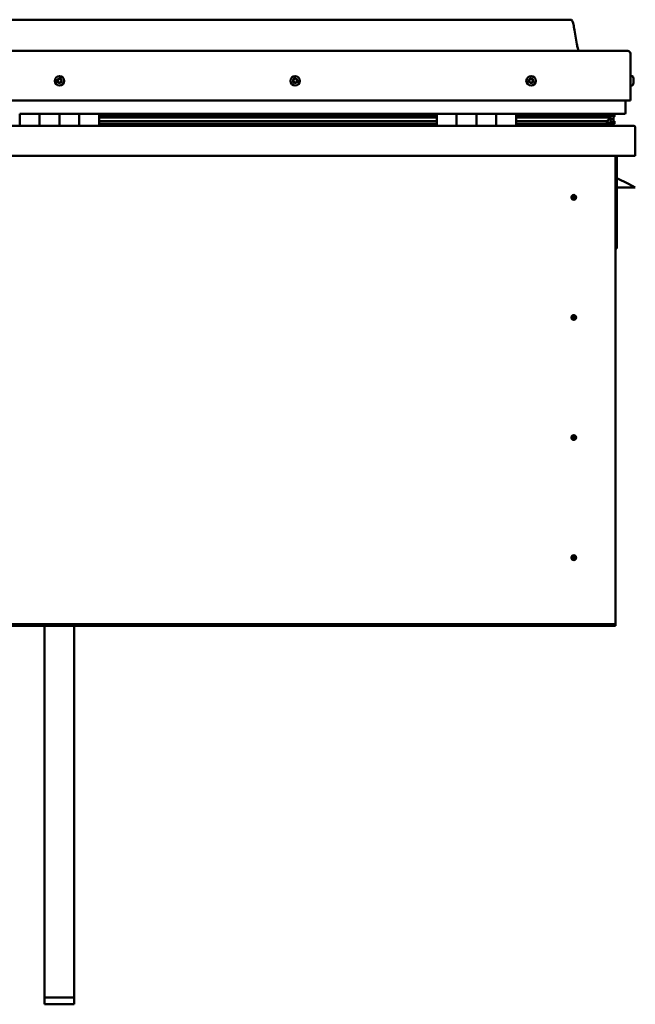
# Model space of a CAD drawing. Units: millimetres. Extents: x -6096 to 24091, y 3261 to 8837.
# Drawn here: x -1176 to -556, y 6637 to 7629 of the extents above; entities that cross this region are included whole.
import ezdxf

# ---------------------------------------------------------------- set-up
doc = ezdxf.new("R2010")
doc.units = ezdxf.units.MM
doc.header["$LTSCALE"] = 25
doc.layers.add('Visible (ISO)', color=7, linetype='Continuous', lineweight=50)

msp = doc.modelspace()

# ---------------------------------------------------------------- linework, layer by layer
at = {"layer": 'Visible (ISO)'}
for p, q in [((-621.04, 7628.54), (-1651.04, 7628.54)), ((-1708.54, 7597.04), (-563.54, 7597.04)), ((-561.04, 7547.04), (-561.04, 7594.54)), ((-559.15, 7571.79), (-561.04, 7571.79)), ((-557.8, 7569.24), (-557.8, 7568.89)), ((-557.8, 7568.8), (-557.8, 7568.89)), ((-557.8, 7568.8), (-557.8, 7568.63)), ((-557.8, 7568.63), (-557.8, 7568.62)), ((-557.8, 7568.63), (-557.8, 7568.63)), ((-557.8, 7568.62), (-557.8, 7566.92)), ((-559.15, 7562.29), (-561.04, 7562.29)), ((-557.8, 7566.89), (-557.8, 7566.92)), ((-557.8, 7566.89), (-557.8, 7566.5)), ((-557.8, 7566.5), (-557.8, 7565.07)), ((-557.8, 7564.91), (-557.8, 7565.07)), ((-557.8, 7564.91), (-557.8, 7564.83)), ((-1711.04, 7547.04), (-561.04, 7547.04)), ((-566.04, 7534.54), (-566.04, 7547.04)), ((-1176.04, 7533.54), (-1156.04, 7533.54)), ((-1176.04, 7533.54), (-1176.04, 7521.54)), ((-1156.04, 7521.54), (-1156.04, 7533.54)), ((-1136.04, 7533.54), (-1156.04, 7533.54)), ((-1156.04, 7533.54), (-1156.04, 7521.54)), ((-1136.04, 7533.54), (-1136.04, 7521.54)), ((-1136.04, 7521.54), (-1136.04, 7533.54)), ((-1136.04, 7533.54), (-1116.04, 7533.54)), ((-1116.04, 7521.54), (-1116.04, 7533.54)), ((-1096.04, 7533.54), (-1116.04, 7533.54)), ((-1116.04, 7533.54), (-1116.04, 7521.54)), ((-1096.04, 7521.54), (-1096.04, 7533.54)), ((-756.04, 7533.54), (-1096.04, 7533.54)), ((-756.04, 7531.57), (-1096.04, 7531.57)), ((-756.04, 7531.49), (-1096.04, 7531.49)), ((-756.04, 7530.82), (-1096.04, 7530.82)), ((-1096.04, 7530.1), (-756.04, 7530.1)), ((-756.04, 7533.54), (-736.04, 7533.54)), ((-756.04, 7533.54), (-756.04, 7521.54)), ((-736.04, 7533.54), (-736.04, 7521.54)), ((-736.03, 7533.54), (-736.04, 7533.54)), ((-736.03, 7531.54), (-736.04, 7531.54)), ((-736.03, 7531.49), (-736.04, 7531.49)), ((-736.03, 7530.82), (-736.04, 7530.82)), ((-736.04, 7530.1), (-736.03, 7530.1)), ((-736.03, 7521.54), (-736.03, 7533.54)), ((-716.03, 7533.54), (-736.03, 7533.54)), ((-716.04, 7521.54), (-716.04, 7533.54)), ((-716.04, 7533.54), (-696.04, 7533.54)), ((-716.03, 7533.54), (-716.03, 7521.54)), ((-696.04, 7533.54), (-696.04, 7521.54)), ((-696.03, 7533.54), (-696.04, 7533.54)), ((-696.03, 7531.54), (-696.04, 7531.54)), ((-696.03, 7531.49), (-696.04, 7531.49)), ((-696.03, 7530.82), (-696.04, 7530.82)), ((-696.04, 7530.1), (-696.03, 7530.1)), ((-696.03, 7521.54), (-696.03, 7533.54)), ((-676.03, 7533.54), (-696.03, 7533.54)), ((-676.03, 7521.54), (-676.03, 7533.54)), ((-567.04, 7533.54), (-676.03, 7533.54)), ((-585.7, 7531.57), (-676.03, 7531.57)), ((-588.1, 7531.49), (-676.03, 7531.49)), ((-588.1, 7530.82), (-676.03, 7530.82)), ((-676.03, 7530.1), (-582.44, 7530.1)), ((-634.54, 7531.57), (-634.54, 7533.54)), ((-606.04, 7531.69), (-634.54, 7531.69)), ((-634.54, 7531.69), (-606.04, 7531.69)), ((-606.04, 7533.5), (-606.04, 7531.57)), ((-588.1, 7531.49), (-580.78, 7531.49)), ((-588.1, 7530.82), (-580.35, 7530.82)), ((-586.82, 7533.5), (-586.82, 7531.57)), ((-582.83, 7532.7), (-582.83, 7531.49)), ((-582.44, 7530.1), (-580.35, 7530.82)), ((-582.35, 7530.13), (-582.35, 7529.57)), ((-581.04, 7533.44), (-580.78, 7533.54)), ((-581.04, 7533.4), (-581.04, 7533.54)), ((-581.04, 7533.47), (-580.96, 7533.47)), ((-581.04, 7530.58), (-581.04, 7526.72)), ((-580.78, 7533.54), (-580.78, 7531.5)), ((-580.78, 7531.5), (-580.78, 7531.49)), ((-580.6, 7533.47), (-578.04, 7533.47)), ((-580.23, 7533.1), (-580.23, 7531.05)), ((-580.23, 7532.83), (-578.04, 7532.83)), ((-580.23, 7532.09), (-578.04, 7532.09)), ((-578.04, 7533.39), (-577.65, 7533.54)), ((-578.04, 7533.54), (-578.04, 7533.47)), ((-578.04, 7532.83), (-578.04, 7533.47)), ((-577.22, 7532.87), (-578.04, 7532.58)), ((-578.04, 7532.09), (-578.04, 7532.83)), ((-578.04, 7532.09), (-578.04, 7528.21)), ((-578.04, 7530.54), (-577.22, 7530.82)), ((-577.22, 7530.83), (-577.22, 7532.87)), ((-577.22, 7530.83), (-577.22, 7530.82)), ((-577.1, 7531.05), (-577.1, 7533.1)), ((-1714.44, 7521.54), (-557.64, 7521.54)), ((-756.04, 7526.17), (-1096.04, 7526.17)), ((-756.04, 7523.56), (-1096.04, 7523.56)), ((-736.03, 7526.17), (-736.04, 7526.17)), ((-736.03, 7523.56), (-736.04, 7523.56)), ((-736.04, 7523.54), (-736.03, 7523.54)), ((-696.03, 7526.17), (-696.04, 7526.17)), ((-696.03, 7523.56), (-696.04, 7523.56)), ((-696.04, 7523.54), (-696.03, 7523.54)), ((-588.1, 7526.17), (-676.03, 7526.17)), ((-582.07, 7523.56), (-676.03, 7523.56)), ((-634.54, 7521.64), (-634.54, 7523.56)), ((-588.1, 7526.17), (-585.18, 7526.17)), ((-582.07, 7523.56), (-578.94, 7523.56)), ((-581.04, 7526.72), (-581.73, 7526.72)), ((-581.04, 7528.21), (-578.04, 7528.21)), ((-581.04, 7526.5), (-581.04, 7526.72)), ((-580.99, 7523.61), (-578.04, 7523.61)), ((-580.12, 7525.97), (-580.12, 7523.92)), ((-578.04, 7523.61), (-578.04, 7528.21)), ((-576.99, 7523.92), (-576.99, 7525.97)), ((-556.04, 7519.94), (-556.04, 7520.04)), ((-556.04, 7520.04), (-556.04, 7520.04)), ((-556.04, 7519.94), (-556.04, 7491.54)), ((-556.04, 7491.54), (-1716.04, 7491.54)), ((-576.04, 7491.54), (-576.04, 7021.54)), ((-574.54, 7398.04), (-574.54, 7491.54)), ((-563.04, 7463.04), (-574.54, 7468.79)), ((-556.04, 7459.54), (-574.54, 7459.54)), ((-563.04, 7463.04), (-556.04, 7459.54)), ((-618.04, 7451.85), (-618.04, 7451.59)), ((-618.04, 7451.59), (-618.04, 7449.54)), ((-618.04, 7447.49), (-618.04, 7449.54)), ((-618.04, 7447.23), (-618.04, 7447.49)), ((-576.04, 7398.04), (-574.54, 7398.04)), ((-618.04, 7330.85), (-618.04, 7330.59)), ((-618.04, 7330.59), (-618.04, 7328.54)), ((-618.04, 7326.49), (-618.04, 7328.54)), ((-618.04, 7326.23), (-618.04, 7326.49)), ((-618.04, 7209.85), (-618.04, 7209.59)), ((-618.04, 7209.59), (-618.04, 7207.54)), ((-618.04, 7205.49), (-618.04, 7207.54)), ((-618.04, 7205.23), (-618.04, 7205.49)), ((-618.04, 7088.85), (-618.04, 7088.59)), ((-618.04, 7088.59), (-618.04, 7086.54)), ((-618.04, 7084.49), (-618.04, 7086.54)), ((-618.04, 7084.23), (-618.04, 7084.49)), ((-576.04, 7019.54), (-1696.04, 7019.54)), ((-1696.04, 7018.04), (-576.04, 7018.04)), ((-1151.04, 6643.29), (-1151.04, 7018.04)), ((-1121.04, 6643.29), (-1121.04, 7018.04)), ((-576.04, 7021.54), (-576.04, 7019.54)), ((-576.04, 7019.54), (-576.04, 7018.04)), ((-1151.04, 6643.29), (-1121.04, 6643.29)), ((-1151.04, 6636.59), (-1151.04, 6643.29)), ((-1151.04, 6636.59), (-1121.04, 6636.59)), ((-1121.04, 6636.59), (-1121.04, 6643.29))]:
    msp.add_line(p, q, dxfattribs=at)
for centre, radius in [((-1136.04, 7567.04), 4.75), ((-898.54, 7567.04), 4.75), ((-661.04, 7567.04), 4.75), ((-618.04, 7449.54), 2.4), ((-618.04, 7328.54), 2.4), ((-618.04, 7207.54), 2.4), ((-618.04, 7086.54), 2.4)]:
    msp.add_circle(centre, radius, dxfattribs=at)
for centre, radius, start, end in [((-563.54, 7594.54), 2.5, 0, 90), ((-1136.04, 7567.04), 2.21, 89.31798, 138.16926), ((-1137.01, 7569.24), 0.787, 247.08538, 340.40187), ((-1135.84, 7568.83), 0.45, 112.1823, 160.40187), ((-1136.04, 7567.04), 2.21, 29.31798, 78.16926), ((-1135.84, 7568.83), 0.45, 7.08538, 55.30495), ((-1134.61, 7568.98), 0.787, 187.08538, 280.40187), ((-898.54, 7567.04), 2.21, 111.52254, 160.37382), ((-900.27, 7568.71), 0.787, 269.28994, 2.60642), ((-899.03, 7568.77), 0.45, 134.38685, 182.60642), ((-898.54, 7567.04), 2.21, 51.52254, 100.37382), ((-899.03, 7568.77), 0.45, 29.28994, 77.5095), ((-897.95, 7569.37), 0.787, 209.28994, 302.60642), ((-897.29, 7568.33), 0.45, 74.38685, 122.60642), ((-661.04, 7567.04), 2.21, 102.44835, 151.29963), ((-662.48, 7568.96), 0.787, 260.21575, 353.53224), ((-661.25, 7568.82), 0.45, 125.31266, 173.53224), ((-661.04, 7567.04), 2.21, 42.44835, 91.29963), ((-661.25, 7568.82), 0.45, 20.21575, 68.43532), ((-660.09, 7569.25), 0.788, 200.21575, 293.53224), ((-559.15, 7571.59), 0.2, 35.68533, 90), ((-565.49, 7567.04), 8, 16.00768, 35.68533), ((-1136.04, 7567.04), 2.21, 149.31798, 198.16926), ((-1137.68, 7566.31), 0.45, 127.08538, 175.30495), ((-1138.43, 7567.3), 0.787, 307.08538, 40.40187), ((-1137.68, 7566.31), 0.45, 232.1823, 280.40187), ((-1136.04, 7567.04), 2.21, 209.31798, 258.16926), ((-1137.49, 7568.1), 0.45, 172.1823, 220.40187), ((-1137.49, 7568.1), 0.45, 67.08538, 115.30495), ((-1137.46, 7565.09), 0.787, 7.08538, 100.40187), ((-1136.23, 7565.25), 0.45, 187.08538, 235.30495), ((-1136.04, 7567.04), 2.21, 269.31798, 318.16926), ((-1136.23, 7565.25), 0.45, 292.1823, 340.40187), ((-1135.07, 7564.83), 0.787, 67.08538, 160.40187), ((-1134.59, 7565.97), 0.45, 247.08538, 295.30495), ((-1134.39, 7567.76), 0.45, 52.1823, 100.40187), ((-1133.64, 7566.77), 0.787, 127.08538, 220.40187), ((-1134.59, 7565.97), 0.45, 352.1823, 40.40187), ((-1136.04, 7567.04), 2.21, 329.31798, 18.16926), ((-1134.39, 7567.76), 0.45, 307.08538, 355.30495), ((-898.54, 7567.04), 2.21, 171.52254, 220.37382), ((-900.28, 7567.47), 0.45, 194.38685, 242.60642), ((-900.28, 7567.47), 0.45, 89.28994, 137.5095), ((-900.85, 7566.37), 0.787, 329.28994, 62.60642), ((-899.79, 7565.74), 0.45, 149.28994, 197.5095), ((-899.79, 7565.74), 0.45, 254.38685, 302.60642), ((-898.54, 7567.04), 2.21, 231.52254, 280.37382), ((-899.12, 7564.7), 0.787, 29.28994, 122.60642), ((-898.04, 7565.31), 0.45, 209.28994, 257.5095), ((-898.54, 7567.04), 2.21, 291.52254, 340.37382), ((-898.04, 7565.31), 0.45, 314.38685, 2.60642), ((-896.81, 7565.36), 0.787, 89.28994, 182.60642), ((-896.22, 7567.7), 0.787, 149.28994, 242.60642), ((-897.29, 7568.33), 0.45, 329.28994, 17.5095), ((-898.54, 7567.04), 2.21, 351.52254, 40.37382), ((-896.79, 7566.6), 0.45, 269.28994, 317.5095), ((-896.79, 7566.6), 0.45, 14.38685, 62.60642), ((-661.04, 7567.04), 2.21, 162.44835, 211.29963), ((-662.69, 7567.74), 0.45, 185.31266, 233.53224), ((-662.69, 7567.74), 0.45, 80.21575, 128.43532), ((-663.43, 7566.75), 0.788, 320.21575, 53.53224), ((-662.48, 7565.96), 0.45, 140.21575, 188.43532), ((-662.48, 7565.96), 0.45, 245.31266, 293.53224), ((-661.04, 7567.04), 2.21, 222.44835, 271.29963), ((-661.98, 7564.82), 0.788, 20.21575, 113.53224), ((-660.82, 7565.25), 0.45, 200.21575, 248.43532), ((-661.04, 7567.04), 2.21, 282.44835, 331.29963), ((-660.82, 7565.25), 0.45, 305.31266, 353.53224), ((-659.59, 7565.11), 0.787, 80.21575, 173.53224), ((-659.6, 7568.12), 0.45, 65.31266, 113.53224), ((-659.38, 7566.33), 0.45, 260.21575, 308.43532), ((-658.65, 7567.32), 0.788, 140.21575, 233.53224), ((-659.6, 7568.12), 0.45, 320.21575, 8.43532), ((-661.04, 7567.04), 2.21, 342.44835, 31.29963), ((-659.38, 7566.33), 0.45, 5.31266, 53.53224), ((-559.15, 7562.49), 0.2, 270, 324.31467), ((-565.49, 7567.04), 8, 324.31467, 343.99232), ((-567.04, 7534.54), 1, 270, 0), ((-634.44, 7521.64), 0.1, 180, 270), ((-557.64, 7519.94), 1.6, 3.58332, 90), ((-618.04, 7449.54), 2.05, 176.26859, 270), ((-618.04, 7449.54), 2.05, 356.26859, 90), ((-618.04, 7328.54), 2.05, 356.26859, 90), ((-618.04, 7328.54), 2.05, 176.26859, 270), ((-618.04, 7207.54), 2.05, 176.26859, 270), ((-618.04, 7207.54), 2.05, 356.26859, 90), ((-618.04, 7086.54), 2.05, 176.26859, 270), ((-618.04, 7086.54), 2.05, 356.26859, 90)]:
    msp.add_arc(centre, radius, start, end, dxfattribs=at)
for start_param, end_param in [(4.109476, 4.112421), (3.891147, 4.109476), (1.934745, 3.150914)]:
    msp.add_ellipse((-588.1, 7528.13), major_axis=(-5.67, -1.94), ratio=0.500596, start_param=start_param, end_param=end_param, dxfattribs=at)
for points, degree, knots in [([(-621.04, 7628.54), (-620.92, 7628.54), (-620.79, 7628.54), (-620.58, 7628.5), (-620.48, 7628.47), (-620.31, 7628.39), (-620.23, 7628.33), (-620, 7628.14), (-619.88, 7627.99), (-619.56, 7627.5), (-619.4, 7627.14), (-619.05, 7626.22), (-618.88, 7625.64), (-618.26, 7623.34), (-617.92, 7621.59), (-616.65, 7614.56), (-615.94, 7609.25), (-614.64, 7602.57), (-614.34, 7601.15), (-613.71, 7598.83), (-613.45, 7597.89), (-613.02, 7597.04)], 3, [0, 0, 0, 0, 0.036243, 0.036243, 0.065464, 0.065464, 0.09468, 0.09468, 0.153399, 0.153399, 0.270092, 0.270092, 0.448817, 0.448817, 0.98475, 0.98475, 2.59036, 2.59036, 3.026085, 3.026085, 3.312364, 3.312364, 3.312364, 3.312364]), ([(-1136.01, 7569.24), (-1135.97, 7569.26), (-1135.91, 7569.27), (-1135.8, 7569.28), (-1135.74, 7569.27), (-1135.65, 7569.24), (-1135.62, 7569.22), (-1135.58, 7569.2)], 3, [0.17438702, 0.17438702, 0.17438702, 0.17438702, 0.18896797, 0.18896797, 0.20586323, 0.20586323, 0.21737851, 0.21737851, 0.21737851, 0.21737851]), ([(-899.35, 7569.09), (-899.31, 7569.12), (-899.27, 7569.15), (-899.17, 7569.2), (-899.11, 7569.21), (-899.01, 7569.22), (-898.97, 7569.22), (-898.93, 7569.21)], 3, [0.17438702, 0.17438702, 0.17438702, 0.17438702, 0.18896797, 0.18896797, 0.20586323, 0.20586323, 0.21737851, 0.21737851, 0.21737851, 0.21737851]), ([(-897.16, 7568.76), (-897.12, 7568.75), (-897.07, 7568.73), (-896.98, 7568.66), (-896.94, 7568.62), (-896.89, 7568.54), (-896.87, 7568.5), (-896.86, 7568.47)], 3, [0.17438702, 0.17438702, 0.17438702, 0.17438702, 0.18896797, 0.18896797, 0.20586323, 0.20586323, 0.21737852, 0.21737852, 0.21737852, 0.21737852]), ([(-661.51, 7569.19), (-661.47, 7569.22), (-661.43, 7569.24), (-661.32, 7569.27), (-661.26, 7569.28), (-661.16, 7569.27), (-661.12, 7569.26), (-661.09, 7569.24)], 3, [0.17438702, 0.17438702, 0.17438702, 0.17438702, 0.18896797, 0.18896797, 0.20586323, 0.20586323, 0.21737851, 0.21737851, 0.21737851, 0.21737851]), ([(-557.8, 7568.62), (-557.8, 7568.67), (-557.81, 7568.71), (-557.81, 7568.79), (-557.81, 7568.83), (-557.8, 7568.87), (-557.8, 7568.88), (-557.8, 7568.89)], 3, [0.17438702, 0.17438702, 0.17438702, 0.17438702, 0.18896797, 0.18896797, 0.20586323, 0.20586323, 0.21737851, 0.21737851, 0.21737851, 0.21737851]), ([(-1137.96, 7565.96), (-1138, 7565.99), (-1138.03, 7566.02), (-1138.09, 7566.12), (-1138.12, 7566.18), (-1138.13, 7566.27), (-1138.14, 7566.31), (-1138.13, 7566.35)], 3, [0.17438702, 0.17438702, 0.17438702, 0.17438702, 0.18896797, 0.18896797, 0.20586323, 0.20586323, 0.21737852, 0.21737852, 0.21737852, 0.21737852]), ([(-1137.93, 7568.16), (-1137.93, 7568.21), (-1137.91, 7568.26), (-1137.86, 7568.36), (-1137.82, 7568.41), (-1137.75, 7568.47), (-1137.72, 7568.49), (-1137.68, 7568.51)], 3, [0.17438702, 0.17438702, 0.17438702, 0.17438702, 0.18896797, 0.18896797, 0.20586323, 0.20586323, 0.21737851, 0.21737851, 0.21737851, 0.21737851]), ([(-1136.06, 7564.83), (-1136.11, 7564.81), (-1136.16, 7564.8), (-1136.27, 7564.79), (-1136.33, 7564.8), (-1136.42, 7564.84), (-1136.46, 7564.85), (-1136.49, 7564.88)], 3, [0.17438702, 0.17438702, 0.17438702, 0.17438702, 0.18896797, 0.18896797, 0.20586323, 0.20586323, 0.21737852, 0.21737852, 0.21737852, 0.21737852]), ([(-1134.14, 7565.91), (-1134.15, 7565.86), (-1134.16, 7565.81), (-1134.21, 7565.71), (-1134.25, 7565.67), (-1134.32, 7565.6), (-1134.36, 7565.58), (-1134.39, 7565.57)], 3, [0.17438702, 0.17438702, 0.17438702, 0.17438702, 0.18896797, 0.18896797, 0.20586323, 0.20586323, 0.21737852, 0.21737852, 0.21737852, 0.21737852]), ([(-1134.11, 7568.12), (-1134.07, 7568.09), (-1134.04, 7568.05), (-1133.98, 7567.95), (-1133.96, 7567.9), (-1133.94, 7567.8), (-1133.94, 7567.76), (-1133.94, 7567.72)], 3, [0.17438702, 0.17438702, 0.17438702, 0.17438702, 0.18896797, 0.18896797, 0.20586323, 0.20586323, 0.21737852, 0.21737852, 0.21737852, 0.21737852]), ([(-900.72, 7567.36), (-900.73, 7567.41), (-900.74, 7567.46), (-900.73, 7567.57), (-900.71, 7567.63), (-900.66, 7567.71), (-900.64, 7567.75), (-900.61, 7567.78)], 3, [0.17438702, 0.17438702, 0.17438702, 0.17438702, 0.18896797, 0.18896797, 0.20586323, 0.20586323, 0.21737851, 0.21737851, 0.21737851, 0.21737851]), ([(-899.91, 7565.31), (-899.96, 7565.32), (-900, 7565.34), (-900.1, 7565.41), (-900.14, 7565.45), (-900.19, 7565.53), (-900.21, 7565.57), (-900.22, 7565.61)], 3, [0.17438702, 0.17438702, 0.17438702, 0.17438702, 0.18896797, 0.18896797, 0.20586323, 0.20586323, 0.21737852, 0.21737852, 0.21737852, 0.21737852]), ([(-897.73, 7564.98), (-897.76, 7564.95), (-897.81, 7564.92), (-897.91, 7564.87), (-897.97, 7564.86), (-898.06, 7564.85), (-898.1, 7564.86), (-898.14, 7564.87)], 3, [0.17438702, 0.17438702, 0.17438702, 0.17438702, 0.18896797, 0.18896797, 0.20586323, 0.20586323, 0.21737852, 0.21737852, 0.21737852, 0.21737852]), ([(-896.35, 7566.71), (-896.34, 7566.66), (-896.34, 7566.61), (-896.35, 7566.5), (-896.37, 7566.44), (-896.41, 7566.36), (-896.43, 7566.33), (-896.46, 7566.3)], 3, [0.17438702, 0.17438702, 0.17438702, 0.17438702, 0.18896797, 0.18896797, 0.20586323, 0.20586323, 0.21737852, 0.21737852, 0.21737852, 0.21737852]), ([(-663.14, 7567.7), (-663.14, 7567.75), (-663.14, 7567.8), (-663.11, 7567.91), (-663.09, 7567.97), (-663.03, 7568.04), (-663, 7568.07), (-662.97, 7568.1)], 3, [0.17438702, 0.17438702, 0.17438702, 0.17438702, 0.18896797, 0.18896797, 0.20586323, 0.20586323, 0.21737851, 0.21737851, 0.21737851, 0.21737851]), ([(-662.66, 7565.55), (-662.71, 7565.57), (-662.75, 7565.6), (-662.83, 7565.67), (-662.87, 7565.73), (-662.9, 7565.81), (-662.92, 7565.85), (-662.92, 7565.89)], 3, [0.17438702, 0.17438702, 0.17438702, 0.17438702, 0.18896797, 0.18896797, 0.20586323, 0.20586323, 0.21737852, 0.21737852, 0.21737852, 0.21737852]), ([(-660.56, 7564.88), (-660.6, 7564.85), (-660.65, 7564.83), (-660.76, 7564.8), (-660.82, 7564.8), (-660.91, 7564.81), (-660.95, 7564.82), (-660.99, 7564.83)], 3, [0.17438702, 0.17438702, 0.17438702, 0.17438702, 0.18896797, 0.18896797, 0.20586323, 0.20586323, 0.21737852, 0.21737852, 0.21737852, 0.21737852]), ([(-659.41, 7568.53), (-659.36, 7568.51), (-659.32, 7568.48), (-659.24, 7568.4), (-659.21, 7568.35), (-659.17, 7568.26), (-659.16, 7568.22), (-659.15, 7568.18)], 3, [0.17438702, 0.17438702, 0.17438702, 0.17438702, 0.18896797, 0.18896797, 0.20586323, 0.20586323, 0.21737852, 0.21737852, 0.21737852, 0.21737852]), ([(-658.93, 7566.37), (-658.93, 7566.32), (-658.93, 7566.27), (-658.96, 7566.16), (-658.99, 7566.11), (-659.04, 7566.03), (-659.07, 7566), (-659.1, 7565.98)], 3, [0.17438702, 0.17438702, 0.17438702, 0.17438702, 0.18896797, 0.18896797, 0.20586323, 0.20586323, 0.21737852, 0.21737852, 0.21737852, 0.21737852]), ([(-557.8, 7566.5), (-557.8, 7566.54), (-557.81, 7566.58), (-557.81, 7566.69), (-557.81, 7566.75), (-557.8, 7566.85), (-557.8, 7566.89), (-557.8, 7566.92)], 3, [0.17438702, 0.17438702, 0.17438702, 0.17438702, 0.18896797, 0.18896797, 0.20586323, 0.20586323, 0.21737851, 0.21737851, 0.21737851, 0.21737851]), ([(-557.8, 7564.91), (-557.8, 7564.91), (-557.81, 7564.91), (-557.81, 7564.93), (-557.81, 7564.96), (-557.8, 7565.01), (-557.8, 7565.04), (-557.8, 7565.07)], 3, [0.17438702, 0.17438702, 0.17438702, 0.17438702, 0.18896797, 0.18896797, 0.20586323, 0.20586323, 0.21737852, 0.21737852, 0.21737852, 0.21737852]), ([(-580.35, 7530.82), (-580.32, 7530.85), (-580.29, 7530.88), (-580.26, 7530.95), (-580.24, 7530.97), (-580.23, 7531.02), (-580.23, 7531.03), (-580.23, 7531.08), (-580.24, 7531.1), (-580.25, 7531.14), (-580.26, 7531.17), (-580.31, 7531.23), (-580.34, 7531.26), (-580.47, 7531.36), (-580.62, 7531.43), (-580.78, 7531.49)], 3, [-0.1531458, -0.1531458, -0.1531458, -0.1531458, -0.1312678, -0.1312678, -0.1200777, -0.1200777, -0.1117721, -0.1117721, -0.1030531, -0.1030531, -0.0904966, -0.0904966, -0.06881, -0.06881, 0, 0, 0, 0]), ([(-577.22, 7530.82), (-577.19, 7530.85), (-577.16, 7530.88), (-577.12, 7530.95), (-577.11, 7530.97), (-577.1, 7531.01), (-577.1, 7531.03), (-577.1, 7531.05)], 3, [-0.15314578, -0.15314578, -0.15314578, -0.15314578, -0.13126778, -0.13126778, -0.12007773, -0.12007773, -0.11232244, -0.11232244, -0.11232244, -0.11232244]), ([(-582.07, 7523.56), (-581.48, 7523.56), (-580.96, 7523.6), (-580.49, 7523.69), (-580.35, 7523.72), (-580.22, 7523.79), (-580.19, 7523.81), (-580.15, 7523.84), (-580.14, 7523.86), (-580.13, 7523.88), (-580.13, 7523.89), (-580.12, 7523.91), (-580.12, 7523.92), (-580.12, 7523.94), (-580.13, 7523.95), (-580.13, 7523.98), (-580.14, 7523.99), (-580.19, 7524.05), (-580.24, 7524.1), (-580.77, 7524.43), (-581.93, 7524.75), (-583.72, 7525.24), (-584.42, 7525.43), (-585.04, 7525.67), (-585.22, 7525.74), (-585.37, 7525.84), (-585.4, 7525.86), (-585.44, 7525.9), (-585.45, 7525.92), (-585.46, 7525.94), (-585.46, 7525.95), (-585.47, 7525.96), (-585.47, 7525.97), (-585.46, 7525.99), (-585.46, 7526), (-585.46, 7526.01), (-585.45, 7526.03), (-585.43, 7526.05), (-585.41, 7526.07), (-585.33, 7526.12), (-585.25, 7526.15), (-585.18, 7526.17)], 3, [-1.111543, -1.111543, -1.111543, -1.111543, -0.849317, -0.849317, -0.757583, -0.757583, -0.728921, -0.728921, -0.716351, -0.716351, -0.70877, -0.70877, -0.702053, -0.702053, -0.694117, -0.694117, -0.681225, -0.681225, -0.635395, -0.635395, -0.347166, -0.347166, -0.150962, -0.150962, -0.086387, -0.086387, -0.067666, -0.067666, -0.06019, -0.06019, -0.056099, -0.056099, -0.052872, -0.052872, -0.049318, -0.049318, -0.043915, -0.043915, -0.03245, -0.03245, 0, 0, 0, 0]), ([(-579.77, 7523.58), (-579.64, 7523.57), (-579.51, 7523.57), (-579.25, 7523.56), (-579.11, 7523.56), (-578.97, 7523.56)], 3, [-1.2256056, -1.2256056, -1.2256056, -1.2256056, -1.1752418, -1.1752418, -1.1155205, -1.1155205, -1.1155205, -1.1155205]), ([(-578.97, 7523.56), (-578.36, 7523.56), (-577.84, 7523.6), (-577.36, 7523.69), (-577.22, 7523.72), (-577.09, 7523.79), (-577.06, 7523.81), (-577.02, 7523.84), (-577.01, 7523.86), (-577, 7523.88), (-577, 7523.89), (-576.99, 7523.91), (-576.99, 7523.92), (-576.99, 7523.92)], 3, [-1.1155205, -1.1155205, -1.1155205, -1.1155205, -0.8493173, -0.8493173, -0.7575832, -0.7575832, -0.7289206, -0.7289206, -0.716351, -0.716351, -0.7087697, -0.7087697, -0.7031633, -0.7031633, -0.7031633, -0.7031633]), ([(-578.04, 7526.55), (-577.03, 7526.22), (-576.56, 7525.92), (-577.08, 7525.72), (-578.04, 7525.64), (-578.04, 7525.64)], 4, [0.2659882, 0.2659882, 0.2659882, 0.2659882, 0.2659882, 0.4872872, 0.4876768, 0.4876768, 0.4876768, 0.4876768, 0.4876768]), ([(-620.08, 7449.67), (-620.08, 7449.69), (-620.08, 7449.72), (-620.07, 7449.83), (-620.05, 7449.95), (-619.96, 7450.25), (-619.89, 7450.44), (-619.73, 7450.69), (-619.7, 7450.73), (-619.67, 7450.78)], 3, [1.0296095, 1.0296095, 1.0296095, 1.0296095, 1.1266468, 1.1266468, 1.3399415, 1.3399415, 1.5532361, 1.5532361, 1.5988171, 1.5988171, 1.5988171, 1.5988171]), ([(-619.67, 7450.78), (-619.63, 7450.87), (-619.59, 7450.96), (-619.45, 7451.18), (-619.34, 7451.3), (-619.05, 7451.55), (-618.84, 7451.68), (-618.5, 7451.79), (-618.42, 7451.81), (-618.23, 7451.84), (-618.13, 7451.85), (-618.04, 7451.85)], 3, [0.9722954, 0.9722954, 0.9722954, 0.9722954, 1.054543, 1.054543, 1.1645704, 1.1645704, 1.2620554, 1.2620554, 1.289972, 1.289972, 1.3178886, 1.3178886, 1.3178886, 1.3178886]), ([(-616.41, 7448.29), (-616.44, 7448.21), (-616.49, 7448.11), (-616.63, 7447.9), (-616.73, 7447.77), (-617.03, 7447.52), (-617.23, 7447.39), (-617.57, 7447.29), (-617.66, 7447.26), (-617.84, 7447.24), (-617.94, 7447.23), (-618.04, 7447.23)], 3, [0.9725494, 0.9725494, 0.9725494, 0.9725494, 1.0547969, 1.0547969, 1.1648244, 1.1648244, 1.2623094, 1.2623094, 1.290226, 1.290226, 1.3181426, 1.3181426, 1.3181426, 1.3181426]), ([(-615.99, 7449.4), (-615.99, 7449.38), (-615.99, 7449.36), (-616.01, 7449.24), (-616.02, 7449.13), (-616.11, 7448.82), (-616.18, 7448.63), (-616.34, 7448.38), (-616.37, 7448.34), (-616.41, 7448.29)], 3, [1.0298299, 1.0298299, 1.0298299, 1.0298299, 1.1268672, 1.1268672, 1.3401618, 1.3401618, 1.5534565, 1.5534565, 1.5990374, 1.5990374, 1.5990374, 1.5990374]), ([(-619.67, 7329.78), (-619.63, 7329.87), (-619.59, 7329.96), (-619.45, 7330.18), (-619.34, 7330.3), (-619.05, 7330.55), (-618.84, 7330.68), (-618.5, 7330.79), (-618.42, 7330.81), (-618.23, 7330.84), (-618.13, 7330.85), (-618.04, 7330.85)], 3, [0.9722954, 0.9722954, 0.9722954, 0.9722954, 1.054543, 1.054543, 1.1645704, 1.1645704, 1.2620554, 1.2620554, 1.289972, 1.289972, 1.3178886, 1.3178886, 1.3178886, 1.3178886]), ([(-620.08, 7328.67), (-620.08, 7328.69), (-620.08, 7328.72), (-620.07, 7328.83), (-620.05, 7328.95), (-619.96, 7329.25), (-619.89, 7329.44), (-619.73, 7329.69), (-619.7, 7329.73), (-619.67, 7329.78)], 3, [1.0296095, 1.0296095, 1.0296095, 1.0296095, 1.1266468, 1.1266468, 1.3399415, 1.3399415, 1.5532361, 1.5532361, 1.5988171, 1.5988171, 1.5988171, 1.5988171]), ([(-616.41, 7327.29), (-616.44, 7327.21), (-616.49, 7327.11), (-616.63, 7326.9), (-616.73, 7326.77), (-617.03, 7326.52), (-617.23, 7326.39), (-617.57, 7326.29), (-617.66, 7326.26), (-617.84, 7326.24), (-617.94, 7326.23), (-618.04, 7326.23)], 3, [0.9725494, 0.9725494, 0.9725494, 0.9725494, 1.0547969, 1.0547969, 1.1648244, 1.1648244, 1.2623094, 1.2623094, 1.290226, 1.290226, 1.3181426, 1.3181426, 1.3181426, 1.3181426]), ([(-615.99, 7328.4), (-615.99, 7328.38), (-615.99, 7328.36), (-616.01, 7328.24), (-616.02, 7328.13), (-616.11, 7327.82), (-616.18, 7327.63), (-616.34, 7327.38), (-616.37, 7327.34), (-616.41, 7327.29)], 3, [1.0298299, 1.0298299, 1.0298299, 1.0298299, 1.1268672, 1.1268672, 1.3401618, 1.3401618, 1.5534565, 1.5534565, 1.5990374, 1.5990374, 1.5990374, 1.5990374]), ([(-620.08, 7207.67), (-620.08, 7207.69), (-620.08, 7207.72), (-620.07, 7207.83), (-620.05, 7207.95), (-619.96, 7208.25), (-619.89, 7208.44), (-619.73, 7208.69), (-619.7, 7208.73), (-619.67, 7208.78)], 3, [1.0296095, 1.0296095, 1.0296095, 1.0296095, 1.1266468, 1.1266468, 1.3399415, 1.3399415, 1.5532361, 1.5532361, 1.5988171, 1.5988171, 1.5988171, 1.5988171]), ([(-619.67, 7208.78), (-619.63, 7208.87), (-619.59, 7208.96), (-619.45, 7209.18), (-619.34, 7209.3), (-619.05, 7209.55), (-618.84, 7209.68), (-618.5, 7209.79), (-618.42, 7209.81), (-618.23, 7209.84), (-618.13, 7209.85), (-618.04, 7209.85)], 3, [0.9722954, 0.9722954, 0.9722954, 0.9722954, 1.054543, 1.054543, 1.1645704, 1.1645704, 1.2620554, 1.2620554, 1.289972, 1.289972, 1.3178886, 1.3178886, 1.3178886, 1.3178886]), ([(-616.41, 7206.29), (-616.44, 7206.21), (-616.49, 7206.11), (-616.63, 7205.9), (-616.73, 7205.77), (-617.03, 7205.52), (-617.23, 7205.39), (-617.57, 7205.29), (-617.66, 7205.26), (-617.84, 7205.24), (-617.94, 7205.23), (-618.04, 7205.23)], 3, [0.9725494, 0.9725494, 0.9725494, 0.9725494, 1.0547969, 1.0547969, 1.1648244, 1.1648244, 1.2623094, 1.2623094, 1.290226, 1.290226, 1.3181426, 1.3181426, 1.3181426, 1.3181426]), ([(-615.99, 7207.4), (-615.99, 7207.38), (-615.99, 7207.36), (-616.01, 7207.24), (-616.02, 7207.13), (-616.11, 7206.82), (-616.18, 7206.63), (-616.34, 7206.38), (-616.37, 7206.34), (-616.41, 7206.29)], 3, [1.0298299, 1.0298299, 1.0298299, 1.0298299, 1.1268672, 1.1268672, 1.3401618, 1.3401618, 1.5534565, 1.5534565, 1.5990374, 1.5990374, 1.5990374, 1.5990374]), ([(-620.08, 7086.67), (-620.08, 7086.69), (-620.08, 7086.72), (-620.07, 7086.83), (-620.05, 7086.95), (-619.96, 7087.25), (-619.89, 7087.44), (-619.73, 7087.69), (-619.7, 7087.73), (-619.67, 7087.78)], 3, [1.0296095, 1.0296095, 1.0296095, 1.0296095, 1.1266468, 1.1266468, 1.3399415, 1.3399415, 1.5532361, 1.5532361, 1.5988171, 1.5988171, 1.5988171, 1.5988171]), ([(-619.67, 7087.78), (-619.63, 7087.87), (-619.59, 7087.96), (-619.45, 7088.18), (-619.34, 7088.3), (-619.05, 7088.55), (-618.84, 7088.68), (-618.5, 7088.79), (-618.42, 7088.81), (-618.23, 7088.84), (-618.13, 7088.85), (-618.04, 7088.85)], 3, [0.9722954, 0.9722954, 0.9722954, 0.9722954, 1.054543, 1.054543, 1.1645704, 1.1645704, 1.2620554, 1.2620554, 1.289972, 1.289972, 1.3178886, 1.3178886, 1.3178886, 1.3178886]), ([(-616.41, 7085.29), (-616.44, 7085.21), (-616.49, 7085.11), (-616.63, 7084.9), (-616.73, 7084.77), (-617.03, 7084.52), (-617.23, 7084.39), (-617.57, 7084.29), (-617.66, 7084.26), (-617.84, 7084.24), (-617.94, 7084.23), (-618.04, 7084.23)], 3, [0.9725494, 0.9725494, 0.9725494, 0.9725494, 1.0547969, 1.0547969, 1.1648244, 1.1648244, 1.2623094, 1.2623094, 1.290226, 1.290226, 1.3181426, 1.3181426, 1.3181426, 1.3181426]), ([(-615.99, 7086.4), (-615.99, 7086.38), (-615.99, 7086.36), (-616.01, 7086.24), (-616.02, 7086.13), (-616.11, 7085.82), (-616.18, 7085.63), (-616.34, 7085.38), (-616.37, 7085.34), (-616.41, 7085.29)], 3, [1.0298299, 1.0298299, 1.0298299, 1.0298299, 1.1268672, 1.1268672, 1.3401618, 1.3401618, 1.5534565, 1.5534565, 1.5990374, 1.5990374, 1.5990374, 1.5990374])]:
    msp.add_open_spline(points, degree=degree, knots=knots, dxfattribs=at)
for points, degree in [([(-580.78, 7533.54), (-580.23, 7533.34), (-580.23, 7533.1)], 2), ([(-577.65, 7533.54), (-576.84, 7533.25), (-577.22, 7532.87)], 2), ([(-581.04, 7526.51), (-580.6, 7526.36), (-580.28, 7526.21), (-580.12, 7526.08), (-580.12, 7525.97)], 4), ([(-580.19, 7523.61), (-580.05, 7523.6), (-579.9, 7523.59), (-579.77, 7523.58)], 3), ([(-618.04, 7449.54), (-618.7, 7449.54), (-619.39, 7449.58), (-620.08, 7449.67)], 3), ([(-618.04, 7449.54), (-617.37, 7449.54), (-616.68, 7449.49), (-615.99, 7449.4)], 3), ([(-618.04, 7328.54), (-618.7, 7328.54), (-619.39, 7328.58), (-620.08, 7328.67)], 3), ([(-618.04, 7328.54), (-617.37, 7328.54), (-616.68, 7328.49), (-615.99, 7328.4)], 3), ([(-618.04, 7207.54), (-618.7, 7207.54), (-619.39, 7207.58), (-620.08, 7207.67)], 3), ([(-618.04, 7207.54), (-617.37, 7207.54), (-616.68, 7207.49), (-615.99, 7207.4)], 3), ([(-618.04, 7086.54), (-618.7, 7086.54), (-619.39, 7086.58), (-620.08, 7086.67)], 3), ([(-618.04, 7086.54), (-617.37, 7086.54), (-616.68, 7086.49), (-615.99, 7086.4)], 3)]:
    msp.add_open_spline(points, degree=degree, dxfattribs=at)

doc.saveas('drawing.dxf')
